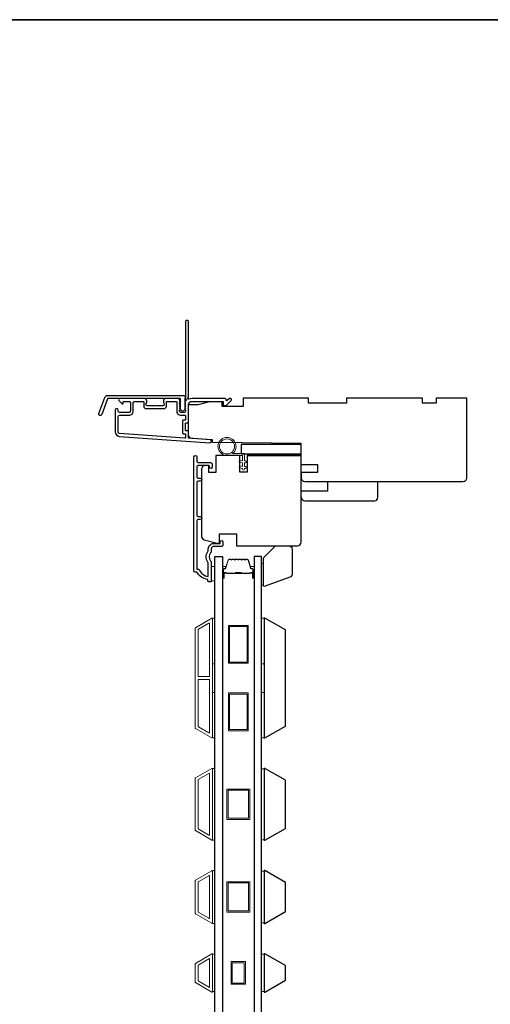
# Model space of a CAD drawing. Extents: x -12785 to 4241, y 1006 to 3623.
# Drawn here: x -5914 to -5717, y 3155 to 3566 of the extents above; entities that cross this region are included whole.
import ezdxf

# ---------------------------------------------------------------- set-up
doc = ezdxf.new("R2010")
doc.units = 0
doc.header["$LTSCALE"] = 250
doc.header["$MEASUREMENT"] = 0
doc.layers.add('3', color=3, linetype='CONTINUOUS')
doc.layers.add('Glass', color=6, linetype='CONTINUOUS')
for name, color, linetype, lineweight in [('6', 6, 'CONTINUOUS', 5), ('8', 7, 'CONTINUOUS', 35), ('Butal', 9, 'CONTINUOUS', 15), ('Frame & Sash Cladding', 3, 'CONTINUOUS', 15), ('Spacer Bar', 1, 'CONTINUOUS', 9), ('Vinyl', 6, 'CONTINUOUS', 15), ('Visible (ANSI)', 7, 'CONTINUOUS', 25), ('Wood', 7, 'CONTINUOUS', 25)]:
    doc.layers.add(name, color=color, linetype=linetype, lineweight=lineweight)

msp = doc.modelspace()

# ---------------------------------------------------------------- linework, layer by layer
at = {"layer": '3'}
for points in [[(-5844.71, 3406.68, 0.381966), (-5844.71, 3406.35), (-5844.52, 3406.14), (-5844.71, 3405.93, 0.381966), (-5844.71, 3405.6), (-5844.52, 3405.39), (-5844.71, 3405.18, 0.381966), (-5844.71, 3404.85), (-5844.52, 3404.64), (-5844.71, 3404.43, 0.381966), (-5844.71, 3404.1), (-5844.52, 3403.89), (-5844.71, 3403.68, 0.381966), (-5844.71, 3403.35), (-5844.52, 3403.14), (-5844.52, 3402.65, -0.414214), (-5845.02, 3402.15), (-5846.52, 3402.15, -0.414214), (-5847.02, 3402.65), (-5847.02, 3403.14), (-5846.84, 3403.35, 0.381966), (-5846.84, 3403.68), (-5847.02, 3403.89), (-5846.84, 3404.1, 0.381966), (-5846.84, 3404.43), (-5847.02, 3404.64), (-5846.84, 3404.85, 0.381966), (-5846.84, 3405.18), (-5847.02, 3405.39), (-5846.84, 3405.6, 0.381966), (-5846.84, 3405.93), (-5847.02, 3406.14), (-5846.84, 3406.35, 0.381966), (-5846.84, 3406.68), (-5847.02, 3406.89), (-5846.84, 3407.1, 0.381966), (-5846.84, 3407.43), (-5847.15, 3407.78, 0.213422), (-5847.52, 3407.95), (-5852.72, 3407.95, 0.414214), (-5853.72, 3406.95), (-5853.72, 3406.24, 0.239932), (-5853.62, 3406.04, -0.72633), (-5853.97, 3404.95), (-5856.97, 3404.95), (-5857.22, 3404.7), (-5857.47, 3404.95), (-5860.47, 3404.95, -0.72633), (-5860.83, 3406.04, 0.239932), (-5860.72, 3406.24), (-5860.72, 3406.95, 0.414214), (-5861.72, 3407.95), (-5871.92, 3407.95, 0.668179), (-5872.28, 3407.1), (-5870.95, 3405.77, 0.668179), (-5870.52, 3405.95), (-5870.52, 3406.5, -0.414214), (-5870.27, 3406.75), (-5868.02, 3406.75, -0.414214), (-5867.52, 3406.25), (-5867.52, 3402.65, -0.414214), (-5868.02, 3402.15), (-5872.12, 3402.15, -0.414214), (-5872.62, 3402.65), (-5872.62, 3403.15, 1), (-5873.82, 3403.15), (-5873.82, 3393.95, 0.39391), (-5872.15, 3392.15), (-5834.36, 3389.51, 1), (-5834.28, 3390.71), (-5843.09, 3391.33, -0.39391), (-5843.32, 3391.57), (-5843.32, 3394.18, 0.414214), (-5843.57, 3394.43), (-5844.27, 3394.43, -0.414214), (-5844.52, 3394.68), (-5844.52, 3397.5, -0.414214), (-5844.27, 3397.75), (-5843.57, 3397.75, 0.414214), (-5843.32, 3398), (-5843.32, 3405.25, -0.414214), (-5841.82, 3406.75), (-5828.82, 3406.75), (-5828.82, 3405.35, 0.414214), (-5828.57, 3405.1), (-5827.57, 3405.1, 0.198912), (-5827.39, 3405.17), (-5825.47, 3407.1, 0.668179), (-5825.82, 3407.95), (-5826.21, 3407.95, 0.198912), (-5826.38, 3407.88), (-5827.15, 3407.11, -0.68058), (-5827.57, 3407.3, 0.424236), (-5828.2, 3407.95), (-5841.82, 3407.95, 0.117683), (-5843.04, 3407.66, -1.114225), (-5843.32, 3408.4), (-5843.32, 3440.2, 0.414214), (-5843.57, 3440.45), (-5844.27, 3440.45, 0.414214), (-5844.52, 3440.2), (-5844.52, 3407.76, -0.561267), (-5844.32, 3407.11)], [(-5877.05, 3409.2), (-5845.37, 3409.2, -0.6885), (-5844.87, 3407.89), (-5844.87, 3406.17, -0.520567), (-5844.73, 3405.97), (-5844.87, 3405.58), (-5844.87, 3404.17, -0.520567), (-5844.73, 3403.97), (-5845.02, 3403.18, -0.700208), (-5846.53, 3403.18), (-5846.81, 3403.97, -0.520567), (-5846.67, 3404.17), (-5846.67, 3405.58), (-5846.81, 3405.97, -0.520567), (-5846.67, 3406.17), (-5846.67, 3407.7, 0.414214), (-5846.92, 3407.95), (-5876.87, 3407.95, 0.315299), (-5877.11, 3407.79), (-5879.49, 3401.24, -1), (-5880.67, 3401.66), (-5878.22, 3408.38, -0.315299)], [(-5852.52, 3406.5, -0.414214), (-5852.27, 3406.75), (-5848.47, 3406.75, -0.414214), (-5848.22, 3406.5), (-5848.22, 3402.75, 0.414214), (-5846.42, 3400.95), (-5844.77, 3400.95, -0.414214), (-5844.52, 3400.7), (-5844.52, 3399.2, -0.414214), (-5844.77, 3398.95), (-5845.47, 3398.95, 0.414214), (-5845.72, 3398.7), (-5845.72, 3393.48, 0.414214), (-5845.47, 3393.23), (-5844.77, 3393.23, -0.414214), (-5844.52, 3392.98), (-5844.52, 3391.69, -0.434812), (-5844.79, 3391.44), (-5872.06, 3393.35, -0.39391), (-5872.62, 3393.95), (-5872.62, 3400.45, -0.414214), (-5872.12, 3400.95), (-5868.12, 3400.95, 0.414214), (-5866.32, 3402.75), (-5866.32, 3406.25, -0.414214), (-5865.82, 3406.75), (-5862.17, 3406.75, -0.414214), (-5861.92, 3406.5), (-5861.92, 3404.75, 0.414214), (-5860.92, 3403.75), (-5853.52, 3403.75, 0.414214), (-5852.52, 3404.75)]]:
    msp.add_lwpolyline(points, format="xyb", close=True, dxfattribs=at)
msp.add_lwpolyline([(-5829.47, 3346.2), (-5832.77, 3346.2, 0.414214), (-5833.77, 3345.2), (-5833.77, 3344.2, -0.196124), (-5834.06, 3343.5, 0.40794), (-5834.06, 3340.24, -0.196124), (-5833.77, 3339.54), (-5833.77, 3331.7, -0.414214), (-5834.02, 3331.45), (-5834.77, 3331.45, -0.414214), (-5835.27, 3331.95), (-5835.27, 3332.45, -0.238125), (-5839.77, 3335.45), (-5840.47, 3335.45, -0.414214), (-5841.02, 3336), (-5841.02, 3383.57, -1), (-5839.77, 3383.57), (-5839.77, 3381.69, 0.415215), (-5839.27, 3381.19), (-5834.03, 3381.19, -0.415909), (-5833.47, 3380.64), (-5833.47, 3379.24, -1), (-5834.57, 3379.24), (-5834.57, 3379.75, 0.414213), (-5834.77, 3379.95), (-5839.27, 3379.95, 0.414214), (-5839.77, 3379.45), (-5839.77, 3375.15, 0.415216), (-5839.27, 3374.65), (-5838.37, 3374.65, -1), (-5838.37, 3373.41), (-5839.27, 3373.41, 0.414213), (-5839.77, 3372.91), (-5839.77, 3359.16, 0.414212), (-5839.27, 3358.66), (-5838.37, 3358.66, -1), (-5838.37, 3357.42), (-5839.27, 3357.42, 0.414215), (-5839.77, 3356.92), (-5839.77, 3336.7), (-5838.99, 3336.7, 0.283226), (-5835.02, 3333.68), (-5835.02, 3339.08, 0.165436), (-5835.23, 3339.69, -0.340182), (-5835.23, 3344.05, 0.165436), (-5835.02, 3344.66), (-5835.02, 3345.2, -0.414214), (-5832.77, 3347.45), (-5830.07, 3347.45), (-5830.07, 3348.15, -1), (-5828.97, 3348.15), (-5828.97, 3346.7, -0.414209), (-5829.47, 3346.2)], format="xyb", dxfattribs=at)
at = {"layer": '6'}
msp.add_lwpolyline([(-5820.78, 3384.2), (-5827.23, 3384.2, -5.955821), (-5824.91, 3385), (-5819.98, 3385), (-5819.98, 3381.9), (-5819.58, 3381.9, -1), (-5819.58, 3381.1), (-5819.98, 3381.1), (-5819.98, 3379.6), (-5819.58, 3379.6, -1), (-5819.58, 3378.8), (-5819.98, 3378.8), (-5819.98, 3378.4, -1), (-5820.78, 3378.4), (-5820.78, 3378.8), (-5821.86, 3379, -1), (-5821.71, 3379.79), (-5820.78, 3379.61), (-5820.78, 3381.1), (-5821.86, 3381.3, -1), (-5821.71, 3382.09), (-5820.78, 3381.91)], format="xyb", close=True, dxfattribs=at)
for points in [[(-5833.77, 3331.8), (-5832.27, 3331.8), (-5832.27, 3337.8), (-5833.77, 3337.8)], [(-5833.27, 3297.23), (-5833.27, 3316.23), (-5832.27, 3316.23), (-5832.27, 3297.23)], [(-5812.78, 3297.23), (-5812.78, 3316.23), (-5811.78, 3316.23), (-5811.78, 3297.23)], [(-5833.27, 3266.23), (-5833.27, 3285.23), (-5832.27, 3285.23), (-5832.27, 3266.23)], [(-5812.78, 3266.23), (-5812.78, 3285.23), (-5811.78, 3285.23), (-5811.78, 3266.23)], [(-5833.27, 3223.55), (-5832.27, 3223.55), (-5832.27, 3253.55), (-5833.27, 3253.55)], [(-5811.78, 3253.36), (-5812.78, 3253.36), (-5812.78, 3223.74), (-5811.78, 3223.74)], [(-5833.27, 3188.85), (-5832.27, 3188.85), (-5832.27, 3210.85), (-5833.27, 3210.85)], [(-5811.78, 3210.66), (-5812.78, 3210.66), (-5812.78, 3189.04), (-5811.78, 3189.04)], [(-5832.27, 3175.96), (-5833.27, 3175.96), (-5833.27, 3160.34), (-5832.27, 3160.34)], [(-5811.78, 3175.96), (-5812.78, 3175.96), (-5812.78, 3160.34), (-5811.78, 3160.34)]]:
    msp.add_lwpolyline(points, close=True, dxfattribs=at)
msp.add_circle((-5827.23, 3387.95), 3.15, dxfattribs=at)
at = {"layer": '8', "linetype": 'Continuous'}
msp.add_lwpolyline([(-6293.75, 3566.1), (-5304.08, 3566.1), (-5304.08, 2898), (-6293.75, 2898)], close=True, dxfattribs=at)
at = {"layer": 'Butal'}
for points in [[(-5829.17, 3333.39), (-5829.17, 3337.57, -0.414214), (-5828.92, 3337.82), (-5827.6, 3337.82), (-5827.79, 3337.2, -0.329751), (-5828.14, 3336.94), (-5828.26, 3336.94, 0.414214), (-5828.77, 3336.43), (-5828.77, 3333.14), (-5828.92, 3333.14, -0.414214)], [(-5815.88, 3333.39), (-5815.88, 3337.57, 0.414214), (-5816.13, 3337.82), (-5817.45, 3337.82), (-5817.26, 3337.2, 0.329751), (-5816.91, 3336.94), (-5816.79, 3336.94, -0.414214), (-5816.28, 3336.43), (-5816.28, 3333.14), (-5816.13, 3333.14, 0.414214)]]:
    msp.add_lwpolyline(points, format="xyb", close=True, dxfattribs=at)
at = {"layer": 'Frame & Sash Cladding'}
for points in [[(-5833.54, 3266.27, 0.57735), (-5833.27, 3266.43), (-5833.27, 3316.06, 0.57735), (-5833.54, 3316.22), (-5840.43, 3312.25, 0.267949), (-5840.52, 3312.09), (-5840.52, 3270.4, 0.267949), (-5840.43, 3270.25)], [(-5834.74, 3314.14, -0.57735), (-5834.47, 3313.99), (-5834.47, 3292.1, -0.414214), (-5834.72, 3291.85), (-5839, 3291.85, -0.414214), (-5839.25, 3292.1), (-5839.25, 3311.43, -0.267949), (-5839.16, 3311.59)], [(-5834.72, 3290.65, -0.414214), (-5834.47, 3290.4), (-5834.47, 3268.51, -0.57735), (-5834.74, 3268.35), (-5839.16, 3270.9, -0.267949), (-5839.25, 3271.06), (-5839.25, 3290.4, -0.414214), (-5839, 3290.65)], [(-5840.43, 3249.54), (-5833.54, 3253.52, -0.57735), (-5833.27, 3253.37), (-5833.27, 3223.73, -0.57735), (-5833.54, 3223.57), (-5840.43, 3227.55, -0.267949), (-5840.52, 3227.7), (-5840.52, 3249.39, -0.267949)], [(-5834.74, 3251.44, -0.57735), (-5834.47, 3251.29), (-5834.47, 3225.8, -0.57735), (-5834.74, 3225.65), (-5839.23, 3228.24, -0.267949), (-5839.32, 3228.4), (-5839.32, 3248.7, -0.267949), (-5839.23, 3248.85)], [(-5840.43, 3192.85, -0.267949), (-5840.52, 3193), (-5840.52, 3206.69, -0.267949), (-5840.43, 3206.84), (-5833.54, 3210.82, -0.57735), (-5833.27, 3210.67), (-5833.27, 3189.03, -0.57735), (-5833.54, 3188.87)], [(-5839.23, 3193.54, -0.267949), (-5839.32, 3193.7), (-5839.32, 3206, -0.267949), (-5839.23, 3206.15), (-5834.74, 3208.74, -0.57735), (-5834.47, 3208.59), (-5834.47, 3191.1, -0.57735), (-5834.74, 3190.95)], [(-5840.43, 3172.15, 0.267949), (-5840.52, 3171.99), (-5840.52, 3164.3, 0.267949), (-5840.43, 3164.15), (-5833.55, 3160.17, 0.57735), (-5833.27, 3160.33), (-5833.27, 3175.96, 0.57735), (-5833.55, 3176.12)]]:
    msp.add_lwpolyline(points, format="xyb", close=True, dxfattribs=at)
msp.add_lwpolyline([(-5834.47, 3174.21), (-5834.47, 3162.1), (-5839.32, 3164.9), (-5839.32, 3171.41)], close=True, dxfattribs=at)
at = {"layer": 'Glass', "color": 1}
for points in [[(-5832.27, 3341.95), (-5829.17, 3341.95), (-5829.17, 3134.45), (-5832.27, 3134.45)], [(-5812.78, 3341.95), (-5815.88, 3341.95), (-5815.88, 3134.45), (-5812.78, 3134.45)]]:
    msp.add_lwpolyline(points, close=True, dxfattribs=at)
at = {"layer": 'Spacer Bar'}
for points in [[(-5823.71, 3340.82, 0.226277), (-5823.81, 3340.77), (-5823.87, 3340.68, -0.476976), (-5824.07, 3340.68), (-5824.14, 3340.77, 0.226277), (-5824.24, 3340.82), (-5825.15, 3340.82, 0.226277), (-5825.25, 3340.77), (-5825.32, 3340.68, -0.476976), (-5825.52, 3340.68), (-5825.59, 3340.77, 0.226277), (-5825.69, 3340.82), (-5826.31, 3340.82, 0.329751), (-5826.79, 3340.46), (-5827.79, 3337.2, -0.329751), (-5828.15, 3336.93), (-5828.27, 3336.93, 0.414214), (-5828.77, 3336.43), (-5828.77, 3333.14, 1), (-5828.39, 3333.14), (-5828.39, 3335, -0.414214), (-5828.24, 3335.15), (-5827.73, 3335.15), (-5827.73, 3335.26), (-5828.21, 3335.26, 0.414214), (-5828.51, 3334.96), (-5828.51, 3333.14, -1), (-5828.66, 3333.14), (-5828.66, 3336.43, -0.414214), (-5828.27, 3336.81), (-5828.15, 3336.81, 0.329751), (-5827.68, 3337.17), (-5826.68, 3340.43, -0.329751), (-5826.31, 3340.7), (-5825.69, 3340.7, -0.226277), (-5825.68, 3340.7), (-5825.61, 3340.61, 0.476976), (-5825.23, 3340.61), (-5825.16, 3340.7, -0.226277), (-5825.15, 3340.7), (-5824.24, 3340.7, -0.226277), (-5824.23, 3340.7), (-5824.16, 3340.61, 0.476976), (-5823.79, 3340.61), (-5823.72, 3340.7, -0.226277), (-5823.71, 3340.7), (-5822.79, 3340.7, -0.256633), (-5822.78, 3340.7), (-5822.71, 3340.61, 0.476976), (-5822.34, 3340.61), (-5822.27, 3340.7, -0.226277), (-5822.26, 3340.7), (-5821.34, 3340.7, -0.256633), (-5821.33, 3340.7), (-5821.26, 3340.61, 0.476976), (-5820.89, 3340.61), (-5820.82, 3340.7, -0.226277), (-5820.81, 3340.7), (-5819.9, 3340.7, -0.256633), (-5819.89, 3340.7), (-5819.82, 3340.61, 0.476976), (-5819.44, 3340.61), (-5819.37, 3340.7, -0.226277), (-5819.36, 3340.7), (-5818.74, 3340.7, -0.329751), (-5818.37, 3340.43), (-5817.37, 3337.17, 0.329751), (-5816.9, 3336.81), (-5816.78, 3336.81, -0.414214), (-5816.39, 3336.43), (-5816.39, 3333.14, -1), (-5816.54, 3333.14), (-5816.54, 3334.96, 0.414214), (-5816.84, 3335.26), (-5817.32, 3335.26), (-5817.32, 3335.15), (-5816.81, 3335.15, -0.414214), (-5816.66, 3335), (-5816.66, 3333.14, 1), (-5816.28, 3333.14), (-5816.28, 3336.43, 0.414214), (-5816.78, 3336.93), (-5816.9, 3336.93, -0.329751), (-5817.26, 3337.2), (-5818.26, 3340.46, 0.329751), (-5818.74, 3340.82), (-5819.36, 3340.82, 0.226277), (-5819.46, 3340.77), (-5819.53, 3340.68, -0.476976), (-5819.73, 3340.68), (-5819.8, 3340.77, 0.226277), (-5819.9, 3340.82), (-5820.81, 3340.82, 0.226277), (-5820.91, 3340.77), (-5820.98, 3340.68, -0.476976), (-5821.18, 3340.68), (-5821.24, 3340.77, 0.226277), (-5821.34, 3340.82), (-5822.26, 3340.82, 0.226277), (-5822.36, 3340.77), (-5822.43, 3340.68, -0.476976), (-5822.62, 3340.68), (-5822.69, 3340.77, 0.226277), (-5822.79, 3340.82)], [(-5828.17, 3335.1), (-5827.54, 3335.1, -0.22907), (-5827.38, 3335.03, 0.224481), (-5827.24, 3334.96), (-5823.96, 3334.96, 0.28964), (-5823.8, 3335.06, -0.272736), (-5823.58, 3335.21), (-5821.47, 3335.21, -0.272736), (-5821.25, 3335.06, 0.28964), (-5821.09, 3334.96), (-5817.81, 3334.96, 0.224481), (-5817.67, 3335.03, -0.22907), (-5817.51, 3335.1), (-5816.88, 3335.1), (-5816.88, 3335.15), (-5817.51, 3335.15, 0.228585), (-5817.71, 3335.06, -0.224481), (-5817.81, 3335.01), (-5821.09, 3335.01, -0.28964), (-5821.2, 3335.08, 0.274141), (-5821.47, 3335.26), (-5823.58, 3335.26, 0.274141), (-5823.85, 3335.08, -0.28964), (-5823.96, 3335.01), (-5827.24, 3335.01, -0.224481), (-5827.34, 3335.06, 0.228585), (-5827.54, 3335.15), (-5828.17, 3335.15)]]:
    msp.add_lwpolyline(points, format="xyb", close=True, dxfattribs=at)
msp.add_lwpolyline([(-5823.96, 3335.01, -0.001885), (-5823.96, 3335.01), (-5827.24, 3335.01, -0.224481), (-5827.34, 3335.06, 0.228585), (-5827.54, 3335.15), (-5828.17, 3335.15), (-5828.17, 3335.1), (-5827.54, 3335.1, -0.22907), (-5827.38, 3335.03, 0.224481), (-5827.24, 3334.96), (-5823.96, 3334.96, -0.214245), (-5823.93, 3334.94, 0.214245), (-5823.79, 3334.88), (-5821.26, 3334.88, 0.214245), (-5821.12, 3334.94, -0.214245), (-5821.09, 3334.96), (-5817.81, 3334.96, 0.224481), (-5817.67, 3335.03, -0.22907), (-5817.51, 3335.1), (-5816.88, 3335.1), (-5816.88, 3335.15), (-5817.51, 3335.15, 0.228585), (-5817.71, 3335.06, -0.224481), (-5817.81, 3335.01), (-5821.09, 3335.01, 0.214245), (-5821.16, 3334.98, -0.214245), (-5821.26, 3334.94), (-5823.79, 3334.94, -0.214245), (-5823.89, 3334.98, 0.214245), (-5823.96, 3335.01)], format="xyb", dxfattribs=at)
for points in [[(-5818.37, 3297.45), (-5826.67, 3297.45), (-5826.67, 3313.25), (-5818.37, 3313.25)], [(-5818.87, 3297.95), (-5826.17, 3297.95), (-5826.17, 3312.75), (-5818.87, 3312.75)], [(-5818.37, 3269.25), (-5826.67, 3269.25), (-5826.67, 3285.05), (-5818.37, 3285.05)], [(-5818.87, 3269.75), (-5826.17, 3269.75), (-5826.17, 3284.55), (-5818.87, 3284.55)], [(-5817.77, 3244.9), (-5817.77, 3232.2), (-5827.27, 3232.2), (-5827.27, 3244.9)], [(-5818.27, 3244.4), (-5818.27, 3232.7), (-5826.77, 3232.7), (-5826.77, 3244.4)], [(-5817.77, 3193.5), (-5827.27, 3193.5), (-5827.27, 3206.2), (-5817.77, 3206.2)], [(-5818.27, 3205.7), (-5818.27, 3194), (-5826.77, 3194), (-5826.77, 3205.7)], [(-5825.52, 3172.9), (-5819.52, 3172.9), (-5819.52, 3163.4), (-5825.52, 3163.4)], [(-5825.02, 3172.4), (-5820.02, 3172.4), (-5820.02, 3163.9), (-5825.02, 3163.9)]]:
    msp.add_lwpolyline(points, close=True, dxfattribs=at)
at = {"layer": 'Vinyl'}
msp.add_lwpolyline([(-5812.78, 3330.01), (-5812.03, 3330.01), (-5812.03, 3339.01), (-5812.78, 3339.01)], close=True, dxfattribs=at)
at = {"layer": 'Visible (ANSI)'}
for points in [[(-5843.32, 3398), (-5843.32, 3405.45), (-5839.32, 3405.45), (-5834.32, 3406.7), (-5829.32, 3406.7), (-5829.32, 3404.7), (-5820.32, 3404.7), (-5820.32, 3408.2), (-5793.32, 3408.2), (-5793.32, 3406.2), (-5777.32, 3406.2), (-5777.32, 3408.2), (-5745.82, 3408.2), (-5745.82, 3406.2), (-5739.82, 3406.2), (-5739.82, 3408.2), (-5727.32, 3408.2), (-5727.32, 3374.7, -0.414214), (-5728.82, 3373.2), (-5762.57, 3373.2), (-5762.57, 3373.2), (-5764.57, 3373.2), (-5764.57, 3373.2), (-5766.57, 3373.2), (-5766.57, 3373.2), (-5794.7, 3373.2, -0.41166), (-5796.2, 3374.69), (-5796.22, 3377.2), (-5789.32, 3377.2), (-5789.32, 3380.2), (-5796.24, 3380.2), (-5796.32, 3389.2), (-5833.32, 3389.52), (-5833.32, 3390.7), (-5841.93, 3391.3, -0.39391), (-5843.32, 3392.8), (-5843.32, 3405.45)], [(-5818.82, 3384.2), (-5796.32, 3384.2), (-5818.82, 3384.2), (-5818.82, 3377.2), (-5821.82, 3377.2), (-5821.82, 3384.2), (-5831.82, 3384.2), (-5831.82, 3377), (-5834.82, 3377), (-5834.82, 3379.95), (-5836.32, 3379.95, 0.414214), (-5837.82, 3378.45), (-5837.82, 3350.39, 0.339454), (-5836.71, 3348.94), (-5831.32, 3347.5), (-5830.32, 3347.5), (-5830.32, 3351.5), (-5823.32, 3351.5), (-5823.32, 3346.5), (-5797.82, 3346.5, 0.4142), (-5796.32, 3348), (-5796.32, 3384.2)], [(-5796.28, 3366.7, 0.414214), (-5794.78, 3365.2), (-5765.78, 3365.2, 0.414214), (-5764.28, 3366.7), (-5764.28, 3373.2), (-5785.28, 3373.2), (-5785.28, 3369.2), (-5796.28, 3369.2)]]:
    msp.add_lwpolyline(points, format="xyb", dxfattribs=at)
msp.add_lwpolyline([(-5821.32, 3388.8), (-5821.32, 3384.8), (-5796.32, 3384.8), (-5796.32, 3388.8)], close=True, dxfattribs=at)
at = {"layer": 'Wood'}
for points in [[(-5800.03, 3334.72, -0.315299), (-5801.01, 3333.31), (-5811.36, 3329.54, -0.520567), (-5812.03, 3330.01), (-5812.03, 3341.5), (-5807.03, 3346.5), (-5801.53, 3346.5, -0.414214), (-5800.03, 3345)], [(-5811.44, 3316.25), (-5811.78, 3316.25), (-5811.78, 3266.25), (-5811.44, 3266.25), (-5802.9, 3271.17, 0.267949), (-5802.78, 3271.39), (-5802.78, 3311.1, 0.267949), (-5802.9, 3311.32)], [(-5811.44, 3253.55), (-5811.78, 3253.55), (-5811.78, 3223.55), (-5811.44, 3223.55), (-5802.9, 3228.47, 0.267949), (-5802.78, 3228.69), (-5802.78, 3248.4, 0.267949), (-5802.9, 3248.62)], [(-5811.44, 3210.85), (-5811.78, 3210.85), (-5811.78, 3188.85), (-5811.44, 3188.85), (-5802.9, 3193.77, 0.267949), (-5802.78, 3193.99), (-5802.78, 3205.7, 0.267949), (-5802.9, 3205.92)], [(-5811.44, 3176.15), (-5811.78, 3176.15), (-5811.78, 3160.15), (-5811.44, 3160.15), (-5802.9, 3165.07, 0.267949), (-5802.78, 3165.29), (-5802.78, 3171, 0.267949), (-5802.9, 3171.22)]]:
    msp.add_lwpolyline(points, format="xyb", close=True, dxfattribs=at)

doc.saveas('drawing.dxf')
